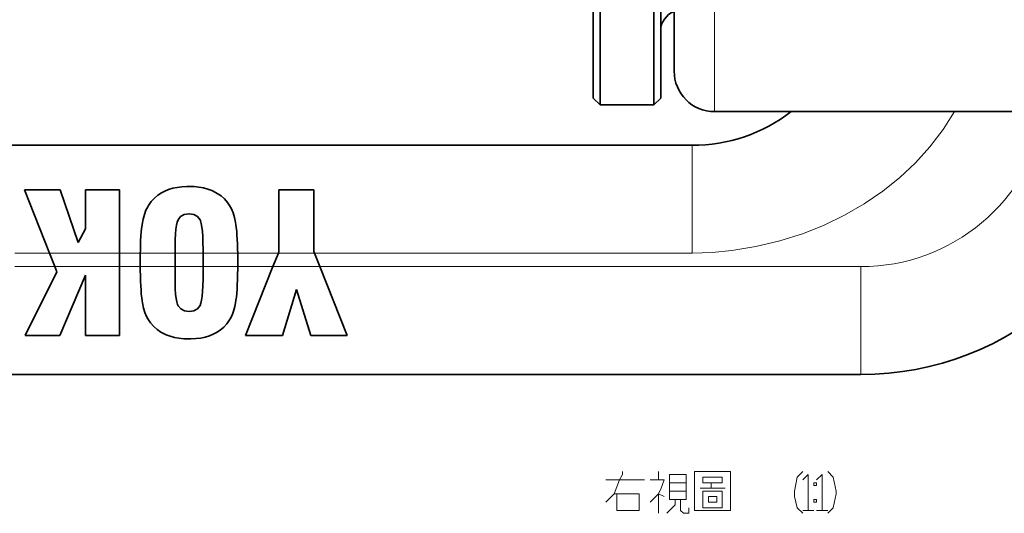
# Model space of a CAD drawing. Extents: x 2338 to 3661, y -95 to 1267.
# Drawn here: x 3290 to 3363, y 851 to 887 of the extents above; entities that cross this region are included whole.
import ezdxf

# ---------------------------------------------------------------- set-up
doc = ezdxf.new("R2010")
doc.units = 0
doc.header["$LTSCALE"] = 10
doc.header["$MEASUREMENT"] = 0
doc.layers.get('0').update_dxf_attribs({"linetype": 'CONTINUOUS'})

msp = doc.modelspace()

# ---------------------------------------------------------------- linework, layer by layer
at = {"color": 7, "lineweight": 13}
for p, q in [((3341.492, 940.575), (3341.492, 880.575)), ((3311.799, 870.075), (3339.837, 870.075)), ((3312.199, 869.075), (3352.337, 869.075))]:
    msp.add_line(p, q, dxfattribs=at)
at = {"color": 7, "lineweight": 35}
for p, q in [((3332.992, 940.075), (3332.992, 884.686)), ((3336.992, 940.075), (3336.992, 884.686)), ((3332.492, 939.575), (3332.492, 885.125)), ((3337.492, 939.575), (3337.492, 885.125)), ((3338.492, 937.575), (3338.492, 883.575)), ((3385.492, 880.575), (3341.492, 880.575)), ((3265.977, 878.075), (3339.837, 878.075)), ((3259.806, 861.075), (3352.337, 861.075))]:
    msp.add_line(p, q, dxfattribs=at)
at = {"color": 7, "lineweight": 35, "ltscale": 0.088753}
for p, q in [((3332.492, 885.125), (3332.492, 881.575)), ((3337.492, 885.125), (3337.492, 881.575))]:
    msp.add_line(p, q, dxfattribs=at)
at = {"color": 7, "lineweight": 35, "ltscale": 0.090283}
for p, q in [((3332.992, 884.686), (3332.992, 881.075)), ((3336.992, 884.686), (3336.992, 881.075))]:
    msp.add_line(p, q, dxfattribs=at)
at = {"color": 7, "lineweight": 35, "ltscale": 0.017678}
for p, q in [((3332.492, 881.575), (3332.992, 881.075)), ((3337.492, 881.575), (3336.992, 881.075))]:
    msp.add_line(p, q, dxfattribs=at)
at = {"color": 7, "lineweight": 35, "ltscale": 0.1}
msp.add_line((3336.992, 881.075), (3332.992, 881.075), dxfattribs=at)
at = {"color": 7, "lineweight": 13, "ltscale": 0.2}
for p, q in [((3339.837, 870.075), (3339.837, 878.075)), ((3352.337, 869.075), (3352.337, 861.075))]:
    msp.add_line(p, q, dxfattribs=at)
at = {"color": 7, "lineweight": 35, "ltscale": 0.066302}
msp.add_line((3290.281, 874.764), (3292.933, 874.764), dxfattribs=at)
at = {"color": 7, "lineweight": 35, "ltscale": 0.126069}
msp.add_line((3292.134, 870.075), (3290.281, 874.764), dxfattribs=at)
at = {"color": 7, "lineweight": 35, "ltscale": 0.102995}
msp.add_line((3292.933, 874.764), (3294.256, 870.863), dxfattribs=at)
at = {"color": 7, "lineweight": 35, "ltscale": 0.063114}
for p, q in [((3294.804, 874.764), (3297.329, 874.764)), ((3297.329, 863.978), (3294.804, 863.978))]:
    msp.add_line(p, q, dxfattribs=at)
at = {"color": 7, "lineweight": 35, "ltscale": 0.071801}
msp.add_line((3294.804, 874.764), (3294.804, 871.892), dxfattribs=at)
at = {"color": 7, "lineweight": 35, "ltscale": 0.117246}
msp.add_line((3297.329, 870.075), (3297.329, 874.764), dxfattribs=at)
at = {"color": 7, "lineweight": 35, "ltscale": 0.006488}
msp.add_line((3300.689, 874.675), (3300.459, 874.554), dxfattribs=at)
at = {"color": 7, "lineweight": 35, "ltscale": 0.007754}
msp.add_line((3300.975, 874.793), (3300.689, 874.675), dxfattribs=at)
at = {"color": 7, "lineweight": 35, "ltscale": 0.008068}
for p, q in [((3301.285, 874.886), (3300.975, 874.793)), ((3303.694, 863.853), (3304.004, 863.946))]:
    msp.add_line(p, q, dxfattribs=at)
at = {"color": 7, "lineweight": 35, "ltscale": 0.008471}
for p, q in [((3301.616, 874.956), (3301.285, 874.886)), ((3303.363, 863.783), (3303.694, 863.853))]:
    msp.add_line(p, q, dxfattribs=at)
at = {"color": 7, "lineweight": 35, "ltscale": 0.008837}
for p, q in [((3301.967, 875), (3301.616, 874.956)), ((3302.505, 865.756), (3302.155, 865.801))]:
    msp.add_line(p, q, dxfattribs=at)
at = {"color": 7, "lineweight": 35, "ltscale": 0.009261}
msp.add_line((3302.337, 875.023), (3301.967, 875), dxfattribs=at)
at = {"color": 7, "lineweight": 35, "ltscale": 0.003826}
msp.add_line((3302.49, 875.026), (3302.337, 875.023), dxfattribs=at)
at = {"color": 7, "lineweight": 35, "ltscale": 0.009488}
msp.add_line((3302.869, 875.013), (3302.49, 875.026), dxfattribs=at)
at = {"color": 7, "lineweight": 35, "ltscale": 0.009048}
msp.add_line((3303.229, 874.978), (3302.869, 875.013), dxfattribs=at)
at = {"color": 7, "lineweight": 35, "ltscale": 0.008582}
for p, q in [((3303.567, 874.917), (3303.229, 874.978)), ((3301.409, 863.825), (3301.747, 863.764))]:
    msp.add_line(p, q, dxfattribs=at)
at = {"color": 7, "lineweight": 35, "ltscale": 0.008178}
msp.add_line((3303.883, 874.831), (3303.567, 874.917), dxfattribs=at)
at = {"color": 7, "lineweight": 35, "ltscale": 0.007891}
msp.add_line((3304.179, 874.723), (3303.883, 874.831), dxfattribs=at)
at = {"color": 7, "lineweight": 35, "ltscale": 0.003108}
msp.add_line((3304.294, 874.675), (3304.179, 874.723), dxfattribs=at)
at = {"color": 7, "lineweight": 35, "ltscale": 0.008522}
msp.add_line((3304.593, 874.513), (3304.294, 874.675), dxfattribs=at)
at = {"color": 7, "lineweight": 35, "ltscale": 0.114355}
for p, q in [((3309.168, 874.764), (3309.168, 870.19)), ((3311.753, 870.19), (3311.753, 874.764))]:
    msp.add_line(p, q, dxfattribs=at)
at = {"color": 7, "lineweight": 35, "ltscale": 0.064629}
msp.add_line((3311.753, 874.764), (3309.168, 874.764), dxfattribs=at)
at = {"color": 7, "lineweight": 35, "ltscale": 0.008671}
for p, q in [((3299.49, 873.617), (3299.694, 873.897)), ((3305.505, 865.125), (3305.301, 864.845))]:
    msp.add_line(p, q, dxfattribs=at)
at = {"color": 7, "lineweight": 35, "ltscale": 0.008518}
msp.add_line((3299.694, 873.897), (3299.924, 874.149), dxfattribs=at)
at = {"color": 7, "lineweight": 35, "ltscale": 0.008419}
for p, q in [((3300.179, 874.369), (3299.924, 874.149)), ((3304.813, 864.373), (3305.068, 864.593))]:
    msp.add_line(p, q, dxfattribs=at)
at = {"color": 7, "lineweight": 35, "ltscale": 0.008398}
msp.add_line((3300.459, 874.554), (3300.179, 874.369), dxfattribs=at)
at = {"color": 7, "lineweight": 35, "ltscale": 0.008468}
msp.add_line((3304.871, 874.318), (3304.593, 874.513), dxfattribs=at)
at = {"color": 7, "lineweight": 35, "ltscale": 0.008352}
msp.add_line((3305.119, 874.095), (3304.871, 874.318), dxfattribs=at)
at = {"color": 7, "lineweight": 35, "ltscale": 0.008524}
msp.add_line((3305.119, 874.095), (3305.346, 873.84), dxfattribs=at)
at = {"color": 7, "lineweight": 35, "ltscale": 0.006855}
msp.add_line((3305.505, 873.617), (3305.346, 873.84), dxfattribs=at)
at = {"color": 7, "lineweight": 35, "ltscale": 0.008245}
for p, q in [((3299.181, 872.944), (3299.296, 873.253)), ((3305.801, 865.782), (3305.687, 865.473))]:
    msp.add_line(p, q, dxfattribs=at)
at = {"color": 7, "lineweight": 35, "ltscale": 0.007556}
msp.add_line((3299.296, 873.253), (3299.429, 873.524), dxfattribs=at)
at = {"color": 7, "lineweight": 35, "ltscale": 0.002763}
msp.add_line((3299.49, 873.617), (3299.429, 873.524), dxfattribs=at)
at = {"color": 7, "lineweight": 35, "ltscale": 0.007275}
msp.add_line((3305.505, 873.617), (3305.645, 873.362), dxfattribs=at)
at = {"color": 7, "lineweight": 35, "ltscale": 0.007902}
msp.add_line((3305.645, 873.362), (3305.763, 873.069), dxfattribs=at)
at = {"color": 7, "lineweight": 35, "ltscale": 0.009972}
msp.add_line((3299.012, 872.202), (3299.085, 872.594), dxfattribs=at)
at = {"color": 7, "lineweight": 35, "ltscale": 0.009086}
msp.add_line((3299.085, 872.594), (3299.181, 872.944), dxfattribs=at)
at = {"color": 7, "lineweight": 35, "ltscale": 0.005896}
msp.add_line((3301.559, 872.157), (3301.613, 872.386), dxfattribs=at)
at = {"color": 7, "lineweight": 35, "ltscale": 0.00444}
for p, q in [((3301.613, 872.386), (3301.677, 872.552)), ((3303.376, 866.356), (3303.312, 866.19))]:
    msp.add_line(p, q, dxfattribs=at)
at = {"color": 7, "lineweight": 35, "ltscale": 0.007493}
msp.add_line((3301.677, 872.552), (3301.862, 872.788), dxfattribs=at)
at = {"color": 7, "lineweight": 35, "ltscale": 0.00781}
msp.add_line((3301.862, 872.788), (3302.136, 872.938), dxfattribs=at)
at = {"color": 7, "lineweight": 35, "ltscale": 0.008926}
msp.add_line((3302.49, 872.986), (3302.136, 872.938), dxfattribs=at)
at = {"color": 7, "lineweight": 35, "ltscale": 0.0002388}
msp.add_line((3302.49, 872.986), (3302.499, 872.986), dxfattribs=at)
at = {"color": 7, "lineweight": 35, "ltscale": 0.008858}
msp.add_line((3302.499, 872.986), (3302.85, 872.935), dxfattribs=at)
at = {"color": 7, "lineweight": 35, "ltscale": 0.00774}
msp.add_line((3302.85, 872.935), (3303.121, 872.785), dxfattribs=at)
at = {"color": 7, "lineweight": 35, "ltscale": 0.007842}
msp.add_line((3303.121, 872.785), (3303.312, 872.536), dxfattribs=at)
at = {"color": 7, "lineweight": 35, "ltscale": 0.001894}
msp.add_line((3303.312, 872.536), (3303.341, 872.466), dxfattribs=at)
at = {"color": 7, "lineweight": 35, "ltscale": 0.005092}
msp.add_line((3303.341, 872.466), (3303.401, 872.272), dxfattribs=at)
at = {"color": 7, "lineweight": 35, "ltscale": 0.008824}
msp.add_line((3305.763, 873.069), (3305.865, 872.731), dxfattribs=at)
at = {"color": 7, "lineweight": 35, "ltscale": 0.00969}
msp.add_line((3305.865, 872.731), (3305.945, 872.351), dxfattribs=at)
at = {"color": 7, "lineweight": 35, "ltscale": 0.029162}
msp.add_line((3294.256, 870.863), (3294.804, 871.892), dxfattribs=at)
at = {"color": 7, "lineweight": 35, "ltscale": 0.006811}
msp.add_line((3298.945, 871.641), (3298.974, 871.912), dxfattribs=at)
at = {"color": 7, "lineweight": 35, "ltscale": 0.006109}
msp.add_line((3299.005, 872.154), (3298.974, 871.912), dxfattribs=at)
at = {"color": 7, "lineweight": 35, "ltscale": 0.001206}
msp.add_line((3299.005, 872.154), (3299.012, 872.202), dxfattribs=at)
at = {"color": 7, "lineweight": 35, "ltscale": 0.008881}
for p, q in [((3301.517, 871.867), (3301.485, 871.513)), ((3303.468, 866.875), (3303.5, 867.229))]:
    msp.add_line(p, q, dxfattribs=at)
at = {"color": 7, "lineweight": 35, "ltscale": 0.007326}
msp.add_line((3301.559, 872.157), (3301.517, 871.867), dxfattribs=at)
at = {"color": 7, "lineweight": 35, "ltscale": 0.006643}
for p, q in [((3303.449, 872.01), (3303.401, 872.272)), ((3301.536, 866.716), (3301.584, 866.454))]:
    msp.add_line(p, q, dxfattribs=at)
at = {"color": 7, "lineweight": 35, "ltscale": 0.008105}
msp.add_line((3303.487, 871.688), (3303.449, 872.01), dxfattribs=at)
at = {"color": 7, "lineweight": 35, "ltscale": 0.009663}
msp.add_line((3303.513, 871.303), (3303.487, 871.688), dxfattribs=at)
at = {"color": 7, "lineweight": 35, "ltscale": 0.003472}
msp.add_line((3305.967, 872.214), (3305.945, 872.351), dxfattribs=at)
at = {"color": 7, "lineweight": 35, "ltscale": 0.005872}
for p, q in [((3305.999, 871.982), (3305.967, 872.214)), ((3298.98, 866.767), (3299.012, 866.534))]:
    msp.add_line(p, q, dxfattribs=at)
at = {"color": 7, "lineweight": 35, "ltscale": 0.006574}
msp.add_line((3305.999, 871.982), (3306.028, 871.72), dxfattribs=at)
at = {"color": 7, "lineweight": 35, "ltscale": 0.007353}
for p, q in [((3306.028, 871.72), (3306.05, 871.427)), ((3298.951, 867.031), (3298.929, 867.325))]:
    msp.add_line(p, q, dxfattribs=at)
at = {"color": 7, "lineweight": 35, "ltscale": 0.00909}
msp.add_line((3298.891, 870.643), (3298.903, 871.006), dxfattribs=at)
at = {"color": 7, "lineweight": 35, "ltscale": 0.008381}
for p, q in [((3298.903, 871.006), (3298.923, 871.341)), ((3306.076, 867.733), (3306.056, 867.398))]:
    msp.add_line(p, q, dxfattribs=at)
at = {"color": 7, "lineweight": 35, "ltscale": 0.007511}
msp.add_line((3298.923, 871.341), (3298.945, 871.641), dxfattribs=at)
at = {"color": 7, "lineweight": 35, "ltscale": 0.012035}
msp.add_line((3301.463, 871.095), (3301.454, 870.614), dxfattribs=at)
at = {"color": 7, "lineweight": 35, "ltscale": 0.010454}
for p, q in [((3301.485, 871.513), (3301.463, 871.095)), ((3303.5, 867.229), (3303.522, 867.647))]:
    msp.add_line(p, q, dxfattribs=at)
at = {"color": 7, "lineweight": 35, "ltscale": 0.011164}
msp.add_line((3303.529, 870.856), (3303.513, 871.303), dxfattribs=at)
at = {"color": 7, "lineweight": 35, "ltscale": 0.008147}
msp.add_line((3306.05, 871.427), (3306.072, 871.102), dxfattribs=at)
at = {"color": 7, "lineweight": 35, "ltscale": 0.008931}
msp.add_line((3306.072, 871.102), (3306.085, 870.745), dxfattribs=at)
at = {"color": 7, "lineweight": 35, "ltscale": 0.004406}
msp.add_line((3298.879, 870.075), (3298.881, 870.251), dxfattribs=at)
at = {"color": 7, "lineweight": 35, "ltscale": 0.009805}
for p, q in [((3298.891, 870.643), (3298.881, 870.251)), ((3306.101, 868.488), (3306.091, 868.096))]:
    msp.add_line(p, q, dxfattribs=at)
at = {"color": 7, "lineweight": 35, "ltscale": 0.006774}
for p, q in [((3301.454, 870.343), (3301.454, 870.614)), ((3304.294, 864.06), (3304.533, 864.188))]:
    msp.add_line(p, q, dxfattribs=at)
at = {"color": 7, "lineweight": 35, "ltscale": 0.006716}
for p, q in [((3301.454, 870.075), (3301.454, 870.343)), ((3303.535, 870.343), (3303.535, 870.075))]:
    msp.add_line(p, q, dxfattribs=at)
at = {"color": 7, "lineweight": 35, "ltscale": 0.012831}
msp.add_line((3303.529, 870.856), (3303.535, 870.343), dxfattribs=at)
at = {"color": 7, "lineweight": 35, "ltscale": 0.009648}
for p, q in [((3306.098, 870.359), (3306.085, 870.745)), ((3298.894, 868.007), (3298.881, 868.392))]:
    msp.add_line(p, q, dxfattribs=at)
at = {"color": 7, "lineweight": 35, "ltscale": 0.007116}
msp.add_line((3306.102, 870.075), (3306.098, 870.359), dxfattribs=at)
at = {"color": 7, "lineweight": 35, "ltscale": 0.003114}
for p, q in [((3309.121, 870.075), (3309.168, 870.19)), ((3311.799, 870.075), (3311.753, 870.19))]:
    msp.add_line(p, q, dxfattribs=at)
at = {"color": 7, "lineweight": 13, "ltscale": 0.064023}
msp.add_line((3289.573, 870.075), (3292.134, 870.075), dxfattribs=at)
at = {"color": 7, "lineweight": 13, "ltscale": 0.129863}
msp.add_line((3292.134, 870.075), (3297.329, 870.075), dxfattribs=at)
at = {"color": 7, "lineweight": 35, "ltscale": 0.026881}
msp.add_line((3292.134, 870.075), (3292.529, 869.075), dxfattribs=at)
at = {"color": 7, "lineweight": 35, "ltscale": 0.025}
for p, q in [((3297.329, 870.075), (3297.329, 869.075)), ((3301.454, 869.075), (3301.454, 870.075)), ((3303.535, 870.075), (3303.535, 869.075))]:
    msp.add_line(p, q, dxfattribs=at)
at = {"color": 7, "lineweight": 13, "ltscale": 0.038743}
msp.add_line((3297.329, 870.075), (3298.879, 870.075), dxfattribs=at)
at = {"color": 7, "lineweight": 35, "ltscale": 0.011396}
msp.add_line((3298.875, 869.827), (3298.872, 869.371), dxfattribs=at)
at = {"color": 7, "lineweight": 35, "ltscale": 0.006194}
msp.add_line((3298.879, 870.075), (3298.875, 869.827), dxfattribs=at)
at = {"color": 7, "lineweight": 13, "ltscale": 0.064376}
msp.add_line((3298.879, 870.075), (3301.454, 870.075), dxfattribs=at)
at = {"color": 7, "lineweight": 13, "ltscale": 0.052038}
for p, q in [((3301.454, 870.075), (3303.535, 870.075)), ((3301.454, 869.075), (3303.535, 869.075))]:
    msp.add_line(p, q, dxfattribs=at)
at = {"color": 7, "lineweight": 13, "ltscale": 0.064179}
msp.add_line((3303.535, 870.075), (3306.102, 870.075), dxfattribs=at)
at = {"color": 7, "lineweight": 35, "ltscale": 0.003325}
msp.add_line((3306.104, 869.942), (3306.102, 870.075), dxfattribs=at)
at = {"color": 7, "lineweight": 13, "ltscale": 0.075477}
msp.add_line((3306.102, 870.075), (3309.121, 870.075), dxfattribs=at)
at = {"color": 7, "lineweight": 35, "ltscale": 0.011237}
msp.add_line((3306.107, 869.492), (3306.104, 869.942), dxfattribs=at)
at = {"color": 7, "lineweight": 35, "ltscale": 0.003028}
msp.add_line((3306.107, 869.492), (3306.107, 869.371), dxfattribs=at)
at = {"color": 7, "lineweight": 35, "ltscale": 0.026923}
for p, q in [((3308.722, 869.075), (3309.121, 870.075)), ((3312.199, 869.075), (3311.799, 870.075))]:
    msp.add_line(p, q, dxfattribs=at)
at = {"color": 7, "lineweight": 13, "ltscale": 0.06694}
msp.add_line((3309.121, 870.075), (3311.799, 870.075), dxfattribs=at)
at = {"color": 7, "lineweight": 13, "ltscale": 0.073902}
msp.add_line((3289.573, 869.075), (3292.529, 869.075), dxfattribs=at)
at = {"color": 7, "lineweight": 13, "ltscale": 0.119984}
msp.add_line((3292.529, 869.075), (3297.329, 869.075), dxfattribs=at)
at = {"color": 7, "lineweight": 35, "ltscale": 0.010111}
msp.add_line((3292.529, 869.075), (3292.678, 868.698), dxfattribs=at)
at = {"color": 7, "lineweight": 35, "ltscale": 0.127424}
msp.add_line((3297.329, 869.075), (3297.329, 863.978), dxfattribs=at)
at = {"color": 7, "lineweight": 13, "ltscale": 0.038603}
msp.add_line((3297.329, 869.075), (3298.873, 869.075), dxfattribs=at)
at = {"color": 7, "lineweight": 35, "ltscale": 0.002789}
msp.add_line((3298.872, 869.371), (3298.872, 869.259), dxfattribs=at)
at = {"color": 7, "lineweight": 35, "ltscale": 0.004622}
msp.add_line((3298.873, 869.075), (3298.872, 869.259), dxfattribs=at)
at = {"color": 7, "lineweight": 13, "ltscale": 0.064516}
msp.add_line((3298.873, 869.075), (3301.454, 869.075), dxfattribs=at)
at = {"color": 7, "lineweight": 35, "ltscale": 0.006615}
msp.add_line((3298.873, 869.075), (3298.875, 868.81), dxfattribs=at)
at = {"color": 7, "lineweight": 35, "ltscale": 0.010441}
msp.add_line((3298.875, 868.81), (3298.881, 868.392), dxfattribs=at)
at = {"color": 7, "lineweight": 35, "ltscale": 0.016974}
for p, q in [((3301.454, 868.396), (3301.454, 869.075)), ((3303.535, 869.075), (3303.535, 868.396))]:
    msp.add_line(p, q, dxfattribs=at)
at = {"color": 7, "lineweight": 13, "ltscale": 0.06431}
msp.add_line((3303.535, 869.075), (3306.107, 869.075), dxfattribs=at)
at = {"color": 7, "lineweight": 35, "ltscale": 0.01068}
msp.add_line((3306.101, 868.488), (3306.107, 868.915), dxfattribs=at)
at = {"color": 7, "lineweight": 35, "ltscale": 0.007411}
msp.add_line((3306.107, 869.371), (3306.107, 869.075), dxfattribs=at)
at = {"color": 7, "lineweight": 35, "ltscale": 0.003985}
msp.add_line((3306.107, 868.915), (3306.107, 869.075), dxfattribs=at)
at = {"color": 7, "lineweight": 13, "ltscale": 0.065354}
msp.add_line((3306.107, 869.075), (3308.722, 869.075), dxfattribs=at)
at = {"color": 7, "lineweight": 35, "ltscale": 0.137226}
msp.add_line((3308.722, 869.075), (3306.684, 863.978), dxfattribs=at)
at = {"color": 7, "lineweight": 13, "ltscale": 0.086925}
msp.add_line((3308.722, 869.075), (3312.199, 869.075), dxfattribs=at)
at = {"color": 7, "lineweight": 35, "ltscale": 0.137225}
msp.add_line((3312.199, 869.075), (3314.236, 863.978), dxfattribs=at)
at = {"color": 7, "lineweight": 35, "ltscale": 0.13172}
msp.add_line((3290.338, 863.978), (3292.678, 868.698), dxfattribs=at)
at = {"color": 7, "lineweight": 35, "ltscale": 0.121424}
msp.add_line((3294.804, 868.453), (3292.917, 863.978), dxfattribs=at)
at = {"color": 7, "lineweight": 35, "ltscale": 0.111885}
msp.add_line((3294.804, 868.453), (3294.804, 863.978), dxfattribs=at)
at = {"color": 7, "lineweight": 35, "ltscale": 0.008934}
msp.add_line((3298.91, 867.65), (3298.894, 868.007), dxfattribs=at)
at = {"color": 7, "lineweight": 35, "ltscale": 0.01283}
msp.add_line((3301.454, 868.396), (3301.457, 867.882), dxfattribs=at)
at = {"color": 7, "lineweight": 35, "ltscale": 0.012037}
msp.add_line((3303.522, 867.647), (3303.535, 868.128), dxfattribs=at)
at = {"color": 7, "lineweight": 35, "ltscale": 0.006694}
msp.add_line((3303.535, 868.396), (3303.535, 868.128), dxfattribs=at)
at = {"color": 7, "lineweight": 35, "ltscale": 0.009093}
msp.add_line((3306.091, 868.096), (3306.076, 867.733), dxfattribs=at)
at = {"color": 7, "lineweight": 35, "ltscale": 0.008142}
msp.add_line((3298.929, 867.325), (3298.91, 867.65), dxfattribs=at)
at = {"color": 7, "lineweight": 35, "ltscale": 0.011323}
msp.add_line((3301.457, 867.882), (3301.473, 867.43), dxfattribs=at)
at = {"color": 7, "lineweight": 35, "ltscale": 0.009743}
msp.add_line((3301.473, 867.43), (3301.498, 867.041), dxfattribs=at)
at = {"color": 7, "lineweight": 35, "ltscale": 0.007591}
msp.add_line((3306.056, 867.398), (3306.034, 867.095), dxfattribs=at)
at = {"color": 7, "lineweight": 35, "ltscale": 0.089231}
msp.add_line((3310.478, 867.388), (3309.426, 863.978), dxfattribs=at)
at = {"color": 7, "lineweight": 35, "ltscale": 0.089185}
msp.add_line((3311.523, 863.978), (3310.478, 867.388), dxfattribs=at)
at = {"color": 7, "lineweight": 35, "ltscale": 0.006653}
msp.add_line((3298.98, 866.767), (3298.951, 867.031), dxfattribs=at)
at = {"color": 7, "lineweight": 35, "ltscale": 0.003799}
msp.add_line((3299.012, 866.534), (3299.037, 866.384), dxfattribs=at)
at = {"color": 7, "lineweight": 35, "ltscale": 0.008184}
msp.add_line((3301.498, 867.041), (3301.536, 866.716), dxfattribs=at)
at = {"color": 7, "lineweight": 35, "ltscale": 0.005878}
msp.add_line((3303.427, 866.585), (3303.376, 866.356), dxfattribs=at)
at = {"color": 7, "lineweight": 35, "ltscale": 0.007325}
msp.add_line((3303.427, 866.585), (3303.468, 866.875), dxfattribs=at)
at = {"color": 7, "lineweight": 35, "ltscale": 0.01005}
msp.add_line((3305.967, 866.528), (3305.894, 866.132), dxfattribs=at)
at = {"color": 7, "lineweight": 35, "ltscale": 0.001454}
msp.add_line((3305.967, 866.528), (3305.977, 866.585), dxfattribs=at)
at = {"color": 7, "lineweight": 35, "ltscale": 0.00603}
msp.add_line((3305.977, 866.585), (3306.009, 866.824), dxfattribs=at)
at = {"color": 7, "lineweight": 35, "ltscale": 0.006804}
msp.add_line((3306.034, 867.095), (3306.009, 866.824), dxfattribs=at)
at = {"color": 7, "lineweight": 35, "ltscale": 0.009629}
msp.add_line((3299.12, 866.008), (3299.037, 866.384), dxfattribs=at)
at = {"color": 7, "lineweight": 35, "ltscale": 0.008747}
msp.add_line((3299.222, 865.673), (3299.12, 866.008), dxfattribs=at)
at = {"color": 7, "lineweight": 35, "ltscale": 0.005145}
msp.add_line((3301.642, 866.257), (3301.584, 866.454), dxfattribs=at)
at = {"color": 7, "lineweight": 35, "ltscale": 0.002177}
msp.add_line((3301.677, 866.177), (3301.642, 866.257), dxfattribs=at)
at = {"color": 7, "lineweight": 35, "ltscale": 0.007693}
msp.add_line((3301.874, 865.941), (3301.677, 866.177), dxfattribs=at)
at = {"color": 7, "lineweight": 35, "ltscale": 0.00784}
msp.add_line((3302.155, 865.801), (3301.874, 865.941), dxfattribs=at)
at = {"color": 7, "lineweight": 35, "ltscale": 0.008847}
msp.add_line((3302.856, 865.804), (3302.505, 865.756), dxfattribs=at)
at = {"color": 7, "lineweight": 35, "ltscale": 0.007809}
msp.add_line((3303.13, 865.954), (3302.856, 865.804), dxfattribs=at)
at = {"color": 7, "lineweight": 35, "ltscale": 0.007444}
msp.add_line((3303.312, 866.19), (3303.13, 865.954), dxfattribs=at)
at = {"color": 7, "lineweight": 35, "ltscale": 0.009065}
msp.add_line((3305.894, 866.132), (3305.801, 865.782), dxfattribs=at)
at = {"color": 7, "lineweight": 35, "ltscale": 0.007932}
msp.add_line((3299.343, 865.38), (3299.222, 865.673), dxfattribs=at)
at = {"color": 7, "lineweight": 35, "ltscale": 0.007354}
msp.add_line((3299.49, 865.125), (3299.343, 865.38), dxfattribs=at)
at = {"color": 7, "lineweight": 35, "ltscale": 0.006698}
msp.add_line((3299.49, 865.125), (3299.643, 864.905), dxfattribs=at)
at = {"color": 7, "lineweight": 35, "ltscale": 0.002323}
msp.add_line((3305.505, 865.125), (3305.553, 865.205), dxfattribs=at)
at = {"color": 7, "lineweight": 35, "ltscale": 0.007484}
msp.add_line((3305.687, 865.473), (3305.553, 865.205), dxfattribs=at)
at = {"color": 7, "lineweight": 35, "ltscale": 0.008584}
msp.add_line((3299.869, 864.647), (3299.643, 864.905), dxfattribs=at)
at = {"color": 7, "lineweight": 35, "ltscale": 0.008459}
msp.add_line((3300.118, 864.417), (3299.869, 864.647), dxfattribs=at)
at = {"color": 7, "lineweight": 35, "ltscale": 0.008402}
msp.add_line((3300.118, 864.417), (3300.392, 864.223), dxfattribs=at)
at = {"color": 7, "lineweight": 35, "ltscale": 0.008399}
msp.add_line((3304.533, 864.188), (3304.813, 864.373), dxfattribs=at)
at = {"color": 7, "lineweight": 35, "ltscale": 0.008572}
msp.add_line((3305.301, 864.845), (3305.068, 864.593), dxfattribs=at)
at = {"color": 7, "lineweight": 35, "ltscale": 0.064469}
msp.add_line((3292.917, 863.978), (3290.338, 863.978), dxfattribs=at)
at = {"color": 7, "lineweight": 35, "ltscale": 0.008452}
msp.add_line((3300.392, 864.223), (3300.689, 864.06), dxfattribs=at)
at = {"color": 7, "lineweight": 35, "ltscale": 0.002961}
msp.add_line((3300.689, 864.06), (3300.797, 864.013), dxfattribs=at)
at = {"color": 7, "lineweight": 35, "ltscale": 0.007864}
msp.add_line((3300.797, 864.013), (3301.093, 863.907), dxfattribs=at)
at = {"color": 7, "lineweight": 35, "ltscale": 0.008157}
msp.add_line((3301.093, 863.907), (3301.409, 863.825), dxfattribs=at)
at = {"color": 7, "lineweight": 35, "ltscale": 0.009047}
msp.add_line((3301.747, 863.764), (3302.107, 863.729), dxfattribs=at)
at = {"color": 7, "lineweight": 35, "ltscale": 0.009569}
msp.add_line((3302.107, 863.729), (3302.49, 863.716), dxfattribs=at)
at = {"color": 7, "lineweight": 35, "ltscale": 0.003746}
msp.add_line((3302.49, 863.716), (3302.639, 863.719), dxfattribs=at)
at = {"color": 7, "lineweight": 35, "ltscale": 0.009336}
msp.add_line((3302.639, 863.719), (3303.012, 863.739), dxfattribs=at)
at = {"color": 7, "lineweight": 35, "ltscale": 0.008836}
msp.add_line((3303.012, 863.739), (3303.363, 863.783), dxfattribs=at)
at = {"color": 7, "lineweight": 35, "ltscale": 0.007799}
msp.add_line((3304.004, 863.946), (3304.294, 864.06), dxfattribs=at)
at = {"color": 7, "lineweight": 35, "ltscale": 0.068533}
msp.add_line((3309.426, 863.978), (3306.684, 863.978), dxfattribs=at)
at = {"color": 7, "lineweight": 35, "ltscale": 0.067816}
msp.add_line((3314.236, 863.978), (3311.523, 863.978), dxfattribs=at)
at = {"color": 7, "lineweight": 13}
for points in [[(3339.837, 870.075), (3341.3, 870.125), (3342.777, 870.27), (3344.558, 870.563), (3346.332, 870.987), (3348.084, 871.544), (3349.632, 872.162), (3351.139, 872.892), (3352.593, 873.734), (3353.981, 874.687), (3355.227, 875.69), (3356.392, 876.787), (3357.467, 877.972), (3358.441, 879.237), (3359.304, 880.575)], [(3334.65, 853.663), (3334.444, 853.251), (3334.65, 853.663), (3334.444, 853.251), (3334.032, 852.222), (3334.238, 852.222)], [(3334.65, 853.869), (3334.65, 853.663), (3334.444, 853.251), (3334.65, 853.663), (3334.444, 853.251), (3334.65, 853.663)], [(3337.326, 853.869), (3337.326, 853.251)], [(3340.003, 853.869), (3342.679, 853.869), (3342.679, 850.986), (3340.003, 850.986)], [(3340.003, 853.869), (3340.003, 850.986)], [(3348.032, 853.869), (3347.62, 853.457), (3347.414, 852.427), (3347.414, 852.016), (3347.62, 851.192), (3348.032, 850.78)], [(3348.032, 853.251), (3348.444, 853.663), (3348.444, 850.986)], [(3349.061, 853.251), (3349.473, 853.663), (3349.473, 850.986)], [(3349.885, 853.869), (3350.297, 853.457), (3350.503, 852.427), (3350.503, 852.222), (3350.297, 851.192), (3349.885, 850.78)], [(3333.414, 853.251), (3334.444, 853.251), (3336.297, 853.251)], [(3336.709, 853.251), (3337.738, 853.251), (3337.532, 852.633), (3337.326, 852.222), (3337.738, 852.016)], [(3338.15, 853.045), (3339.385, 853.045)], [(3341.238, 853.045), (3341.238, 852.633)], [(3333.414, 851.604), (3334.032, 852.222), (3335.885, 852.222), (3335.885, 850.986), (3334.238, 850.986)], [(3334.238, 852.222), (3334.238, 850.986)], [(3336.709, 851.604), (3337.326, 852.222), (3337.326, 850.78)], [(3338.15, 852.427), (3339.385, 852.427)], [(3340.414, 852.633), (3342.267, 852.633)], [(3337.944, 850.78), (3338.561, 851.398), (3338.561, 851.81)], [(3339.591, 851.192), (3339.591, 850.78), (3339.179, 850.78), (3338.973, 850.986), (3338.973, 851.81)], [(3348.032, 850.986), (3348.856, 850.986)], [(3349.061, 850.986), (3349.885, 850.986)]]:
    msp.add_lwpolyline(points, dxfattribs=at)
for points in [[(3338.15, 853.663), (3339.385, 853.663), (3339.385, 851.81), (3338.15, 851.81)], [(3340.62, 853.457), (3342.061, 853.457), (3342.061, 853.045), (3340.62, 853.045)], [(3348.856, 853.045), (3349.061, 853.045), (3349.061, 852.839), (3348.856, 852.839)], [(3340.62, 852.427), (3342.061, 852.427), (3342.061, 851.192), (3340.62, 851.192)], [(3341.032, 852.016), (3341.65, 852.016), (3341.032, 852.016), (3341.65, 852.016), (3341.65, 851.604), (3341.032, 851.604)], [(3348.856, 851.81), (3349.061, 851.81), (3349.061, 851.604), (3348.856, 851.604)]]:
    msp.add_lwpolyline(points, close=True, dxfattribs=at)
at = {"color": 7, "lineweight": 35}
for centre, radius, start, end in [((3338.992, 886.575), 1.5, 109.47142, 180.00001), ((3341.492, 883.575), 3, 180.00001, 270), ((3339.837, 890.075), 12, 270, 307.65835), ((3352.337, 883.075), 22, 270, 353.47498)]:
    msp.add_arc(centre, radius, start, end, dxfattribs=at)
at = {"color": 7, "lineweight": 13}
msp.add_arc((3352.337, 883.075), 14, 270, 349.71654, dxfattribs=at)

doc.saveas('drawing.dxf')
